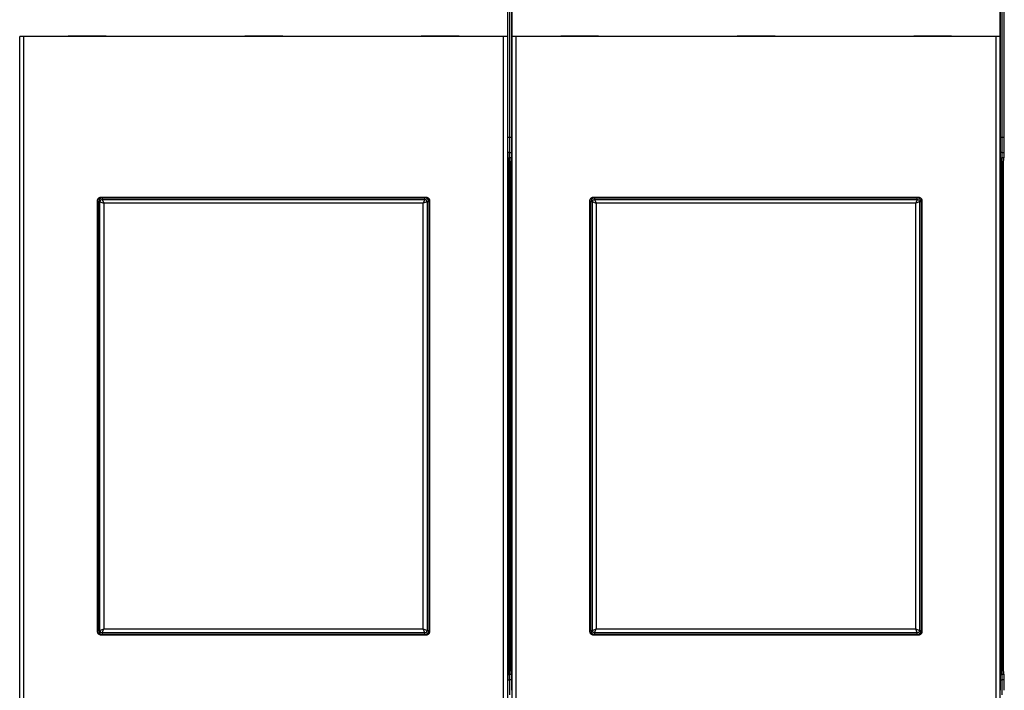
# Model space of a CAD drawing. Extents: x 127 to 841, y 0 to 555.
# Drawn here: x 501 to 631, y 188 to 276 of the extents above; entities that cross this region are included whole.
import ezdxf

# ---------------------------------------------------------------- set-up
doc = ezdxf.new("R2010")
doc.units = 0
doc.linetypes.add('HIDDENNEW0', pattern=[4.5, 1.5, -1.5, 1.5])
for name, color, linetype in [('5', 7, 'CONTINUOUS'), ('MUOTOVIIVAT', 40, 'HIDDENNEW0'), ('TANGVIIVATNONDEF', 3, 'HIDDENNEW0')]:
    doc.layers.add(name, color=color, linetype=linetype)
doc.styles.get("Standard").update_dxf_attribs({"font": 'monotxt.shx'})
doc.dimstyles.new('DSTYLE1', dxfattribs={"dimtxt": 3, "dimasz": 3, "dimexe": 3, "dimexo": 0, "dimgap": 2, "dimtad": 1, "dimrnd": 0.1, "dimzin": 3, "dimcen": 0.09, "dimazin": 3, "dimtp": 1, "dimtm": 1, "dimtfac": 1, "dimtofl": 0, "dimtmove": 0, "dimatfit": 3})

# ---------------------------------------------------------------- blocks, each defined once
blk = doc.blocks.new('_AH1')
at = {"color": 0, "linetype": 'CONTINUOUS'}
for p, q in [((-1, 0.166667), (0, 0)), ((-1, 0.166667), (-1, -0.166667)), ((0, 0), (-1, -0.166667)), ((0, 0), (-1, 0))]:
    blk.add_line(p, q, dxfattribs=at)
blk = doc.blocks.new('*D4872')
at = {"layer": '5', "color": 1, "linetype": 'CONTINUOUS'}
for p, q in [((378.80056, 234.47847), (378.80056, 369.52069)), ((766.50056, 242.73143), (766.50056, 369.52069)), ((378.80056, 366.52069), (572.65056, 366.52069)), ((766.50056, 366.52069), (572.65056, 366.52069))]:
    blk.add_line(p, q, dxfattribs=at)
at = {"layer": '5', "color": 1, "xscale": 3, "yscale": 3, "zscale": 3, "rotation": 180}
blk.add_blockref('_AH1', (378.80056, 366.52069), dxfattribs=at)
at = {"layer": '5', "color": 1, "xscale": 3, "yscale": 3, "zscale": 3}
blk.add_blockref('_AH1', (766.50056, 366.52069), dxfattribs=at)
at = {"layer": '5', "color": 1, "linetype": 'CONTINUOUS'}
blk.add_text('387,7', height=3, rotation=360, dxfattribs=at).set_placement((565.15056, 368.52169))

msp = doc.modelspace()

# ---------------------------------------------------------------- linework, layer by layer
at = {"layer": 'MUOTOVIIVAT', "color": 40, "linetype": 'CONTINUOUS'}
for p, q in [((565.06109, 260.15275), (565.06109, 300.84715)), ((565.54037, 300.84715), (565.54037, 260.15275)), ((630.06109, 260.15275), (630.06109, 300.84715)), ((630.54037, 300.84715), (630.54037, 260.15275)), ((564.99651, 286.16948), (564.99651, 274.06948)), ((565.60496, 274.06948), (565.60496, 286.16948)), ((629.99651, 286.16948), (629.99651, 274.06948)), ((565.30056, 260.75306), (565.30056, 278.97029)), ((630.30056, 260.75306), (630.30056, 278.97029)), ((501.11027, 274.06948), (500.61035, 274.06948)), ((500.61035, 274.06948), (500.61035, 274.06948)), ((500.61035, 173.86948), (500.61035, 274.06948)), ((564.4912, 274.06948), (501.11027, 274.06948)), ((501.11027, 274.06948), (501.11027, 173.86948)), ((512.02618, 274.11948), (507.02619, 274.11948)), ((507.02619, 274.11948), (507.02619, 274.06948)), ((512.02601, 274.11948), (512.02601, 274.11979)), ((512.02618, 274.06948), (512.02618, 274.11948)), ((535.32619, 274.11948), (530.32619, 274.11948)), ((530.32619, 274.11948), (530.32619, 274.06948)), ((535.32601, 274.11948), (535.32601, 274.11979)), ((535.32619, 274.06948), (535.32619, 274.11948)), ((558.62618, 274.11948), (553.62618, 274.11948)), ((553.62618, 274.11948), (553.62618, 274.06948)), ((558.62601, 274.11948), (558.62601, 274.11979)), ((558.62618, 274.06948), (558.62618, 274.11948)), ((564.99112, 274.06948), (564.4912, 274.06948)), ((564.4912, 173.86948), (564.4912, 274.06948)), ((564.99112, 274.06948), (564.99112, 173.86948)), ((564.99651, 274.06948), (564.99651, 274.06948)), ((566.11027, 274.06948), (565.61035, 274.06948)), ((565.61035, 274.06948), (565.61035, 274.06948)), ((565.61035, 173.86948), (565.61035, 274.06948)), ((629.4912, 274.06948), (566.11027, 274.06948)), ((566.11027, 274.06948), (566.11027, 173.86948)), ((577.02618, 274.11948), (572.02619, 274.11948)), ((572.02619, 274.11948), (572.02619, 274.06948)), ((577.02601, 274.11948), (577.02601, 274.11979)), ((577.02618, 274.06948), (577.02618, 274.11948)), ((600.32619, 274.11948), (595.32619, 274.11948)), ((595.32619, 274.11948), (595.32619, 274.06948)), ((600.32601, 274.11948), (600.32601, 274.11979)), ((600.32619, 274.06948), (600.32619, 274.11948)), ((623.62618, 274.11948), (618.62618, 274.11948)), ((618.62618, 274.11948), (618.62618, 274.06948)), ((623.62601, 274.11948), (623.62601, 274.11979)), ((623.62618, 274.06948), (623.62618, 274.11948)), ((629.99112, 274.06948), (629.4912, 274.06948)), ((629.4912, 173.86948), (629.4912, 274.06948)), ((629.99112, 274.06948), (629.99112, 173.86948)), ((629.99651, 274.06948), (629.99651, 274.06948)), ((565.30056, 260.75306), (565.06109, 260.75306)), ((565.30056, 258.78344), (565.30056, 260.75306)), ((565.5402, 260.75306), (565.30056, 260.75306)), ((630.30056, 260.75306), (630.06109, 260.75306)), ((630.30056, 258.78344), (630.30056, 260.75306)), ((630.5402, 260.75306), (630.30056, 260.75306)), ((565.30056, 258.78344), (565.07056, 258.78344)), ((565.30056, 258.06979), (565.30056, 258.78344)), ((565.30056, 258.78344), (565.53073, 258.78344)), ((630.30056, 258.78344), (630.07056, 258.78344)), ((630.30056, 258.06979), (630.30056, 258.78344)), ((630.30056, 258.78344), (630.53073, 258.78344)), ((565.08981, 258.18308), (565.08977, 258.18344)), ((565.16059, 257.46948), (565.08994, 258.18313)), ((565.10116, 258.06979), (565.30056, 258.06979)), ((565.16059, 190.4701), (565.16059, 257.46948)), ((565.30056, 189.86979), (565.30056, 258.06979)), ((565.5001, 258.06979), (565.30056, 258.06979)), ((565.44071, 257.46979), (565.44071, 257.46946)), ((565.51153, 258.18313), (565.44088, 257.46948)), ((565.44088, 257.46948), (565.44088, 190.4701)), ((565.51135, 258.18344), (565.51132, 258.18311)), ((630.08981, 258.18308), (630.08977, 258.18344)), ((630.16059, 257.46948), (630.08994, 258.18313)), ((630.10116, 258.06979), (630.30056, 258.06979)), ((630.16059, 190.4701), (630.16059, 257.46948)), ((630.30056, 189.86979), (630.30056, 258.06979)), ((630.5001, 258.06979), (630.30056, 258.06979)), ((630.44071, 257.46979), (630.44071, 257.46946)), ((630.51153, 258.18313), (630.44088, 257.46948)), ((630.44088, 257.46948), (630.44088, 190.4701)), ((630.51135, 258.18344), (630.51132, 258.18311)), ((510.88786, 195.55679), (510.88813, 252.3828)), ((511.00056, 195.66979), (511.00056, 252.26979)), ((511.38783, 252.88249), (554.21356, 252.88249)), ((511.50056, 252.76979), (554.10056, 252.76979)), ((554.60056, 252.26979), (554.60056, 195.66979)), ((554.71309, 252.38311), (554.71309, 252.38284)), ((554.71326, 252.3828), (554.71353, 195.55679)), ((575.88786, 195.55679), (575.88813, 252.3828)), ((576.00056, 195.66979), (576.00056, 252.26979)), ((576.38783, 252.88249), (619.21356, 252.88249)), ((576.50056, 252.76979), (619.10056, 252.76979)), ((619.60056, 252.26979), (619.60056, 195.66979)), ((619.71309, 252.38311), (619.71309, 252.38284)), ((619.71326, 252.3828), (619.71353, 195.55679)), ((511.38752, 195.0574), (511.38739, 195.0574)), ((554.21383, 195.0571), (511.38756, 195.0571)), ((554.10056, 195.16979), (511.50056, 195.16979)), ((576.38754, 195.0574), (576.38739, 195.0574)), ((619.21383, 195.0571), (576.38756, 195.0571)), ((619.10056, 195.16979), (576.50056, 195.16979)), ((565.08994, 189.75646), (565.16059, 190.4701)), ((565.10116, 189.86979), (565.30056, 189.86979)), ((565.16039, 190.47015), (565.16042, 190.47041)), ((565.30056, 189.15615), (565.30056, 189.86979)), ((565.50017, 189.86979), (565.30056, 189.86979)), ((565.44071, 190.47041), (565.44074, 190.47011)), ((565.44088, 190.4701), (565.51153, 189.75646)), ((630.08994, 189.75646), (630.16059, 190.4701)), ((630.10116, 189.86979), (630.30056, 189.86979)), ((630.16039, 190.47015), (630.16042, 190.47041)), ((630.30056, 189.15615), (630.30056, 189.86979)), ((630.50017, 189.86979), (630.30056, 189.86979)), ((630.44071, 190.47041), (630.44074, 190.47011)), ((630.44088, 190.4701), (630.51153, 189.75646)), ((565.07056, 189.15615), (565.30056, 189.15615)), ((565.30056, 187.18653), (565.30056, 189.15615)), ((565.53074, 189.15615), (565.30056, 189.15615)), ((630.07056, 189.15615), (630.30056, 189.15615)), ((630.30056, 187.18653), (630.30056, 189.15615)), ((630.53074, 189.15615), (630.30056, 189.15615)), ((565.5402, 187.78715), (565.5402, 187.78689)), ((630.5402, 187.78715), (630.5402, 187.78689))]:
    msp.add_line(p, q, dxfattribs=at)
for points in [[(501.11009, 274.06975), (501.11009, 274.06974), (501.11009, 274.06973), (501.11009, 274.06971), (501.1101, 274.0697), (501.1101, 274.06969), (501.1101, 274.06967, 0.000000002), (501.1101, 274.06966), (501.1101, 274.06964), (501.1101, 274.06963, -0.000000001), (501.1101, 274.06962), (501.1101, 274.0696), (501.1101, 274.06959), (501.1101, 274.06958), (501.1101, 274.06956), (501.1101, 274.06955), (501.1101, 274.06954), (501.1101, 274.06951, 0.000000003), (501.1101, 274.06948)], [(564.99092, 274.06975), (564.99092, 274.06974), (564.99092, 274.06973), (564.99093, 274.06971), (564.99093, 274.0697), (564.99093, 274.06969), (564.99093, 274.06967, -0.000000002), (564.99093, 274.06966), (564.99093, 274.06964), (564.99093, 274.06963), (564.99093, 274.06962), (564.99094, 274.0696), (564.99094, 274.06959), (564.99094, 274.06958), (564.99094, 274.06956), (564.99094, 274.06955), (564.99094, 274.06954), (564.99095, 274.06951), (564.99095, 274.06948)], [(565.08992, 258.18309), (565.08861, 258.19772, -0.004917713), (565.0873, 258.21565, -0.003189498), (565.08596, 258.237, -0.002314978), (565.08461, 258.2618, -0.001877576), (565.08326, 258.29037, -0.001505533), (565.0819, 258.32269, -0.001242759), (565.08055, 258.35901, -0.001033513), (565.0792, 258.39927, -0.000890639), (565.07786, 258.44371, -0.000766176), (565.07654, 258.49221, -0.000676234), (565.07523, 258.54497, -0.000595548), (565.07395, 258.60181, -0.000536121), (565.07271, 258.66288, -0.000481977), (565.0715, 258.72794, -0.000441792), (565.07033, 258.79707, -0.000402396), (565.06922, 258.86994, -0.00037119), (565.06816, 258.94653, -0.000346741), (565.06715, 259.02664, -0.000331371), (565.06622, 259.11023, -0.000302146), (565.06535, 259.19635, -0.000269109), (565.06455, 259.28467, -0.000280811), (565.06383, 259.3769, -0.000316011), (565.06319, 259.47354, -0.000231944), (565.06264, 259.5657, -0.000085764), (565.06218, 259.65016, -0.000307456), (565.06178, 259.75991, -0.000501218), (565.06143, 259.92975, -0.000242181), (565.06111, 260.1527, -0.000127855)], [(565.54035, 260.1527), (565.54031, 260.05472, -0.000217849), (565.54018, 259.95657, -0.000215992), (565.53997, 259.85816, -0.0002164), (565.53968, 259.75991, -0.000222784), (565.53929, 259.66231, -0.00022896), (565.53882, 259.5657, -0.000234822), (565.53827, 259.47046, -0.000242266), (565.53763, 259.3769, -0.00025128), (565.53691, 259.28545, -0.000262218), (565.53611, 259.19635, -0.000274003), (565.53525, 259.11003, -0.000288769), (565.53431, 259.02664, -0.000304503), (565.53331, 258.94658, -0.000324815), (565.53224, 258.86994, -0.000346549), (565.53113, 258.79705, -0.000373596), (565.52996, 258.72794, -0.000400985), (565.52875, 258.66289, -0.00044157), (565.52751, 258.60181, -0.000490022), (565.52623, 258.54494, -0.000535078), (565.52493, 258.49221, -0.000562266), (565.52361, 258.44384, -0.000683217), (565.52226, 258.39927, -0.000907055), (565.52087, 258.35849, -0.000861901), (565.51955, 258.32269, -0.000436177), (565.51836, 258.29242, -0.001398384), (565.51684, 258.2618, -0.003401152), (565.51454, 258.22501, -0.002700314), (565.51154, 258.18309, -0.00193635)], [(630.08994, 258.18309), (630.08864, 258.19772, -0.00492196), (630.08731, 258.21565, -0.003192266), (630.08598, 258.237, -0.002316992), (630.08463, 258.2618, -0.001879212), (630.08328, 258.29037, -0.001506846), (630.08192, 258.32269, -0.001243844), (630.08057, 258.35901, -0.001034416), (630.07921, 258.39927, -0.000891418), (630.07787, 258.44371, -0.000766846), (630.07655, 258.49221, -0.000676826), (630.07524, 258.54497, -0.00059607), (630.07397, 258.60181, -0.00053659), (630.07272, 258.66288, -0.000482398), (630.07151, 258.72794, -0.000442179), (630.07035, 258.79707, -0.000402749), (630.06923, 258.86994, -0.000371515), (630.06817, 258.94653, -0.000347044), (630.06717, 259.02664, -0.000331661), (630.06623, 259.11023, -0.000302411), (630.06536, 259.19635, -0.000269345), (630.06457, 259.28467, -0.000281057), (630.06385, 259.3769, -0.000316287), (630.06321, 259.47354, -0.000232147), (630.06265, 259.5657, -0.000085839), (630.0622, 259.65016, -0.000307726), (630.0618, 259.75991, -0.000501657), (630.06144, 259.92975, -0.000242393), (630.06113, 260.1527, -0.000127967)], [(630.54037, 260.1527), (630.54033, 260.05472, -0.000217658), (630.5402, 259.95657, -0.000215803), (630.53999, 259.85816, -0.000216211), (630.53969, 259.75991, -0.000222589), (630.53931, 259.66231, -0.00022876), (630.53884, 259.5657, -0.000234616), (630.53828, 259.47046, -0.000242054), (630.53764, 259.3769, -0.00025106), (630.53692, 259.28545, -0.000261989), (630.53613, 259.19635, -0.000273763), (630.53526, 259.11003, -0.000288516), (630.53432, 259.02664, -0.000304236), (630.53332, 258.94658, -0.000324531), (630.53226, 258.86994, -0.000346246), (630.53114, 258.79705, -0.000373269), (630.52997, 258.72794, -0.000400634), (630.52877, 258.66289, -0.000441183), (630.52752, 258.60181, -0.000489593), (630.52624, 258.54494, -0.00053461), (630.52494, 258.49221, -0.000561774), (630.52363, 258.44384, -0.000682619), (630.52228, 258.39927, -0.000906262), (630.52088, 258.35849, -0.000861148), (630.51957, 258.32269, -0.000435796), (630.51838, 258.29242, -0.001397163), (630.51686, 258.2618, -0.003398187), (630.51456, 258.22501, -0.002697966), (630.51156, 258.18309, -0.00193467)], [(510.88814, 252.38284), (510.88858, 252.40315, -0.010072278), (510.88983, 252.42327, -0.010324257), (510.89191, 252.44318, -0.010371941), (510.89479, 252.46289, -0.010215818), (510.89847, 252.48236, -0.010134021), (510.9029, 252.50158, -0.0100623), (510.90809, 252.52053, -0.00999864), (510.914, 252.5392, -0.009904192), (510.92065, 252.55756, -0.009832827), (510.92798, 252.5756, -0.009747358), (510.93601, 252.5933, -0.009680757), (510.94468, 252.61065, -0.009603384), (510.95402, 252.62763, -0.00954455), (510.96398, 252.64422, -0.00948049), (510.97456, 252.6604, -0.009433374), (510.98572, 252.67616, -0.009385565), (510.99748, 252.69147, -0.009352527), (511.00978, 252.70634, -0.009322549), (511.02264, 252.72072, -0.009306128), (511.03602, 252.73462, -0.009297415), (511.04992, 252.74799, -0.00929548), (511.0643, 252.76085, -0.00930048), (511.07916, 252.77316, -0.00932392), (511.09448, 252.78492, -0.009370729), (511.11024, 252.79608, -0.009379416), (511.12642, 252.80666, -0.009366577), (511.143, 252.81662, -0.009498276), (511.15999, 252.82596, -0.009767416), (511.17738, 252.83464, -0.00953481), (511.19504, 252.84266, -0.008936752), (511.21293, 252.84999, -0.009983226), (511.23145, 252.85664, -0.012110416), (511.25075, 252.86258, -0.009143518), (511.26907, 252.86775, -0.002868856), (511.28578, 252.87208, -0.013246703), (511.30776, 252.87586, -0.023223058), (511.34226, 252.87935, -0.011195273), (511.38782, 252.88252, -0.005817832)], [(554.21361, 252.88252), (554.23392, 252.88208, -0.010071181), (554.25404, 252.88083, -0.010323003), (554.27395, 252.87874, -0.010370556), (554.29366, 252.87586, -0.010214349), (554.31313, 252.87218, -0.010132465), (554.33235, 252.86775, -0.010060673), (554.3513, 252.86256, -0.009996949), (554.36997, 252.85664, -0.009902458), (554.38833, 252.84999, -0.009831057), (554.40637, 252.84266, -0.009745569), (554.42407, 252.83464, -0.009678955), (554.44142, 252.82596, -0.009601585), (554.4584, 252.81662, -0.00954276), (554.47499, 252.80666, -0.009478722), (554.49117, 252.79608, -0.009431635), (554.50693, 252.78492, -0.009383863), (554.52224, 252.77316, -0.009350871), (554.53711, 252.76085, -0.009320946), (554.55149, 252.74799, -0.009304586), (554.56538, 252.73462, -0.009295939), (554.57876, 252.72072, -0.009294079), (554.59162, 252.70634, -0.00929916), (554.60393, 252.69148, -0.009322688), (554.61568, 252.67616, -0.009369586), (554.62685, 252.6604, -0.009378378), (554.63743, 252.64422, -0.009365647), (554.64739, 252.62764, -0.009497452), (554.65673, 252.61065, -0.009766695), (554.66541, 252.59326, -0.009534238), (554.67343, 252.5756, -0.00893633), (554.68076, 252.55772, -0.009982893), (554.68741, 252.5392, -0.01211021), (554.69335, 252.51989, -0.009143515), (554.69852, 252.50158, -0.002868872), (554.70285, 252.48487, -0.013246925), (554.70663, 252.46289, -0.023224121), (554.71012, 252.4284, -0.011196055), (554.71329, 252.38284, -0.005818299)], [(554.65054, 252.62204), (554.65349, 252.61667, -0.003031134), (554.65638, 252.61126, -0.003025177), (554.6592, 252.60581, -0.003026198), (554.66196, 252.60033, -0.003036921), (554.66465, 252.59481, -0.003044317), (554.66727, 252.58926, -0.003050963), (554.66983, 252.58367, -0.003056975), (554.67232, 252.57804, -0.003065189), (554.67474, 252.57238, -0.003071873), (554.67709, 252.56669, -0.003080062), (554.67937, 252.56097, -0.00308681), (554.68159, 252.55521, -0.003095352), (554.68373, 252.54942, -0.003102262), (554.6858, 252.54361, -0.003110981), (554.6878, 252.53776, -0.003117983), (554.68973, 252.53188, -0.003126918), (554.69159, 252.52597, -0.003133889), (554.69338, 252.52003, -0.00314276), (554.69509, 252.51406, -0.00314994), (554.69673, 252.50806, -0.003159479), (554.69829, 252.50204, -0.003165731), (554.69978, 252.49599, -0.003173081), (554.70119, 252.48992, -0.003182209), (554.70252, 252.48382, -0.003197116), (554.70378, 252.47769, -0.003195409), (554.70496, 252.47154, -0.003184001), (554.70607, 252.46537, -0.003218898), (554.70709, 252.45916, -0.003295031), (554.70804, 252.45293, -0.003204479), (554.70891, 252.4467, -0.002994202), (554.70969, 252.44048, -0.003319388), (554.7104, 252.43414, -0.003979777), (554.71103, 252.42763, -0.003008797), (554.71157, 252.42151, -0.00099816), (554.71202, 252.41596, -0.004285404), (554.71241, 252.40879, -0.007401248), (554.71277, 252.3977, -0.00359638), (554.71309, 252.38314, -0.00189371)], [(575.88816, 252.38284), (575.8886, 252.40315, -0.010073108), (575.88985, 252.42327, -0.010325168), (575.89193, 252.44318, -0.010372913), (575.89481, 252.46289, -0.010216823), (575.89848, 252.48236, -0.010135059), (575.90291, 252.50158, -0.010063364), (575.9081, 252.52053, -0.009999723), (575.91402, 252.5392, -0.009905283), (575.92066, 252.55756, -0.009833922), (575.92799, 252.5756, -0.009748448), (575.93601, 252.5933, -0.009681837), (575.94469, 252.61065, -0.009604447), (575.95403, 252.62763, -0.009545592), (575.96398, 252.64422, -0.009481504), (575.97456, 252.6604, -0.009434357), (575.98573, 252.67616, -0.009386511), (575.99748, 252.69147, -0.009353433), (576.00979, 252.70634, -0.009323411), (576.02265, 252.72072, -0.009306941), (576.03603, 252.73462, -0.009298178), (576.04992, 252.74799, -0.009296186), (576.0643, 252.76085, -0.009301129), (576.07917, 252.77316, -0.009324507), (576.09448, 252.78492, -0.009371254), (576.11025, 252.79608, -0.00937987), (576.12642, 252.80666, -0.009366959), (576.14301, 252.81662, -0.009498586), (576.15999, 252.82596, -0.009767655), (576.17739, 252.83464, -0.00953496), (576.19505, 252.84266, -0.00893682), (576.21294, 252.84999, -0.009983217), (576.23146, 252.85664, -0.012110287), (576.25077, 252.86258, -0.009143327), (576.26908, 252.86775, -0.002868781), (576.28579, 252.87208, -0.013246296), (576.30778, 252.87586, -0.023221953), (576.34228, 252.87935, -0.011194585), (576.38784, 252.88252, -0.005817441)], [(619.21354, 252.88252), (619.23385, 252.88208, -0.010068413), (619.25397, 252.88083, -0.010320424), (619.27389, 252.87874, -0.010368257), (619.29361, 252.87586, -0.010212374), (619.31308, 252.87218, -0.010130815), (619.3323, 252.86775, -0.010059338), (619.35126, 252.86256, -0.009995942), (619.36993, 252.85664, -0.00990177), (619.38829, 252.84999, -0.009830694), (619.40634, 252.84266, -0.009745515), (619.42404, 252.83464, -0.009679215), (619.44139, 252.82596, -0.009602138), (619.45837, 252.81662, -0.00954361), (619.47496, 252.80666, -0.009479845), (619.49114, 252.79608, -0.009433033), (619.50691, 252.78492, -0.009385514), (619.52222, 252.77316, -0.009352775), (619.53709, 252.76085, -0.00932308), (619.55147, 252.74799, -0.009306949), (619.56536, 252.73462, -0.00929851), (619.57874, 252.72072, -0.009296853), (619.5916, 252.70634, -0.009302116), (619.60391, 252.69148, -0.009325823), (619.61566, 252.67616, -0.009372887), (619.62683, 252.6604, -0.009381818), (619.63741, 252.64422, -0.009369195), (619.64736, 252.62764, -0.009501148), (619.6567, 252.61065, -0.009770573), (619.66538, 252.59326, -0.009538079), (619.6734, 252.5756, -0.008939957), (619.68072, 252.55772, -0.009986955), (619.68737, 252.5392, -0.012115114), (619.69331, 252.51989, -0.009147169), (619.69848, 252.50158, -0.002870007), (619.7028, 252.48487, -0.013252107), (619.70658, 252.46289, -0.023232671), (619.71006, 252.4284, -0.01119986), (619.71322, 252.38284, -0.005820189)], [(511.38752, 195.05707), (511.36721, 195.05751, -0.010070773), (511.3471, 195.05876, -0.010322633), (511.32718, 195.06085, -0.010370232), (511.30747, 195.06373, -0.010214068), (511.288, 195.0674, -0.010132231), (511.26878, 195.07183, -0.010060485), (511.24983, 195.07703, -0.00999681), (511.23116, 195.08295, -0.009902365), (511.2128, 195.08959, -0.009831013), (511.19476, 195.09692, -0.00974557), (511.17706, 195.10495, -0.009679004), (511.1597, 195.11363, -0.009601678), (511.14273, 195.12297, -0.009542899), (511.12614, 195.13293, -0.009478902), (511.10996, 195.14351, -0.009431859), (511.0942, 195.15467, -0.009384128), (511.07888, 195.16643, -0.009351178), (511.06402, 195.17873, -0.009321291), (511.04964, 195.1916, -0.00930497), (511.03574, 195.20497, -0.00929636), (511.02236, 195.21887, -0.009294537), (511.0095, 195.23325, -0.009299652), (510.9972, 195.24811, -0.009323215), (510.98544, 195.26343, -0.009370147), (510.97428, 195.27919, -0.00937897), (510.96369, 195.29537, -0.009366265), (510.95374, 195.31195, -0.009498105), (510.9444, 195.32893, -0.00976739), (510.93572, 195.34633, -0.009534938), (510.9277, 195.36399, -0.008937002), (510.92037, 195.38187, -0.009983659), (510.91372, 195.40039, -0.012111154), (510.90778, 195.4197, -0.009144237), (510.90261, 195.43801, -0.0028691), (510.89828, 195.45471, -0.013247975), (510.8945, 195.4767, -0.023225953), (510.89101, 195.51119, -0.011196916), (510.88784, 195.55675, -0.005818737)], [(511.38742, 195.05737), (511.37352, 195.05757, -0.006952476), (511.35971, 195.05816, -0.007071219), (511.34599, 195.05915, -0.007098151), (511.33235, 195.06051, -0.007027469), (511.31882, 195.06225, -0.006992551), (511.30539, 195.06436, -0.006962404), (511.29208, 195.06684, -0.00693668), (511.27887, 195.06968, -0.006893553), (511.2658, 195.07288, -0.00686192), (511.25284, 195.07641, -0.006820292), (511.24002, 195.0803, -0.006787992), (511.22734, 195.08452, -0.006746091), (511.2148, 195.08908, -0.006713482), (511.2024, 195.09397, -0.006673209), (511.19017, 195.09918, -0.006641696), (511.17809, 195.10469, -0.006604074), (511.16618, 195.11053, -0.006574491), (511.15443, 195.11667, -0.006540101), (511.14287, 195.12311, -0.006513895), (511.13148, 195.12984, -0.006484991), (511.12029, 195.13686, -0.006460913), (511.10928, 195.14417, -0.006432945), (511.09848, 195.15175, -0.006418784), (511.08787, 195.1596, -0.006410673), (511.07748, 195.16773, -0.006381372), (511.0673, 195.17611, -0.00632969), (511.05735, 195.18475, -0.00637498), (511.04761, 195.19364, -0.006496362), (511.0381, 195.2028, -0.006309697), (511.02884, 195.21215, -0.005889888), (511.01988, 195.22167, -0.006502463), (511.01104, 195.2316, -0.007766727), (511.00231, 195.24202, -0.005895981), (510.99426, 195.25193, -0.001996902), (510.9871, 195.26101, -0.008348725), (510.97853, 195.27312, -0.014470322), (510.96614, 195.29234, -0.007072723), (510.95041, 195.31786, -0.003732963)], [(554.71349, 195.55675), (554.71306, 195.53644, -0.010073643), (554.71181, 195.51632, -0.010325725), (554.70973, 195.4964, -0.010373478), (554.70685, 195.4767, -0.01021738), (554.70318, 195.45723, -0.010135609), (554.69875, 195.43801, -0.010063906), (554.69356, 195.41906, -0.010000255), (554.68765, 195.40039, -0.009905801), (554.681, 195.38203, -0.009834425), (554.67367, 195.36399, -0.009748934), (554.66565, 195.34629, -0.009682305), (554.65697, 195.32893, -0.009604896), (554.64764, 195.31196, -0.00954602), (554.63768, 195.29537, -0.009481912), (554.6271, 195.27919, -0.009434743), (554.61594, 195.26343, -0.009386876), (554.60418, 195.24811, -0.009353774), (554.59188, 195.23325, -0.00932373), (554.57902, 195.21887, -0.009307238), (554.56564, 195.20497, -0.009298452), (554.55174, 195.1916, -0.009296436), (554.53736, 195.17873, -0.009301356), (554.5225, 195.16643, -0.00932471), (554.50718, 195.15467, -0.009371434), (554.49142, 195.14351, -0.009380024), (554.47524, 195.13293, -0.009367089), (554.45866, 195.12297, -0.009498692), (554.44167, 195.11363, -0.009767739), (554.42427, 195.10495, -0.009535013), (554.40661, 195.09692, -0.008936846), (554.38872, 195.0896, -0.009983224), (554.3702, 195.08295, -0.012110265), (554.35089, 195.07701, -0.009143275), (554.33258, 195.07183, -0.002868746), (554.31587, 195.06751, -0.013246196), (554.29388, 195.06373, -0.023221664), (554.25938, 195.06024, -0.011194388), (554.21381, 195.05707, -0.005817324)], [(576.38754, 195.05707), (576.36723, 195.05751, -0.010070012), (576.34711, 195.05876, -0.010321924), (576.3272, 195.06085, -0.010369599), (576.30748, 195.06373, -0.010213525), (576.28801, 195.0674, -0.010131777), (576.26879, 195.07183, -0.010060118), (576.24984, 195.07703, -0.009996533), (576.23117, 195.08295, -0.009902176), (576.21281, 195.08959, -0.009830913), (576.19477, 195.09692, -0.009745555), (576.17707, 195.10495, -0.009679076), (576.15971, 195.11363, -0.00960183), (576.14274, 195.12297, -0.009543133), (576.12614, 195.13293, -0.009479211), (576.10996, 195.14351, -0.009432244), (576.0942, 195.15467, -0.009384582), (576.07889, 195.16643, -0.009351701), (576.06402, 195.17873, -0.009321877), (576.04964, 195.1916, -0.00930562), (576.03575, 195.20497, -0.009297066), (576.02237, 195.21887, -0.0092953), (576.00951, 195.23325, -0.009300464), (575.9972, 195.24811, -0.009324077), (575.98545, 195.26343, -0.009371055), (575.97428, 195.27919, -0.009379916), (575.9637, 195.29537, -0.009367241), (575.95375, 195.31195, -0.009499121), (575.94441, 195.32893, -0.009768456), (575.93573, 195.34633, -0.009535994), (575.9277, 195.36399, -0.008938), (575.92038, 195.38187, -0.009984775), (575.91373, 195.40039, -0.012112502), (575.90779, 195.4197, -0.009145242), (575.90262, 195.43801, -0.002869412), (575.89829, 195.45471, -0.0132494), (575.89451, 195.4767, -0.023228303), (575.89103, 195.51119, -0.011197962), (575.88786, 195.55675, -0.005819257)], [(576.38734, 195.05737), (576.37345, 195.05757, -0.006955269), (576.35964, 195.05816, -0.007073805), (576.34593, 195.05915, -0.007100473), (576.3323, 195.06051, -0.007029519), (576.31877, 195.06225, -0.006994335), (576.30535, 195.06436, -0.006963941), (576.29203, 195.06684, -0.006937967), (576.27883, 195.06968, -0.006894612), (576.26576, 195.07288, -0.00686275), (576.25281, 195.07641, -0.006820916), (576.23999, 195.0803, -0.006788409), (576.22731, 195.08452, -0.006746328), (576.21477, 195.08908, -0.006713538), (576.20238, 195.09397, -0.006673111), (576.19015, 195.09918, -0.006641444), (576.17807, 195.10469, -0.006603697), (576.16616, 195.11053, -0.006573986), (576.15442, 195.11667, -0.006539498), (576.14286, 195.12311, -0.006513193), (576.13147, 195.12984, -0.006484217), (576.12028, 195.13686, -0.006460067), (576.10928, 195.14417, -0.006432053), (576.09847, 195.15175, -0.006417844), (576.08787, 195.1596, -0.006409712), (576.07748, 195.16773, -0.006380388), (576.0673, 195.17611, -0.006328711), (576.05735, 195.18475, -0.006373997), (576.04761, 195.19364, -0.006495396), (576.0381, 195.2028, -0.006308762), (576.02884, 195.21215, -0.005889025), (576.01988, 195.22167, -0.006501601), (576.01104, 195.2316, -0.007765854), (576.00231, 195.24202, -0.005895282), (575.99426, 195.25193, -0.001996471), (575.9871, 195.26101, -0.008348036), (575.97853, 195.27312, -0.014469537), (575.96614, 195.29234, -0.007072345), (575.95041, 195.31786, -0.00373273)], [(619.71351, 195.55675), (619.71308, 195.53644, -0.010072813), (619.71183, 195.51632, -0.010324814), (619.70974, 195.4964, -0.010372506), (619.70687, 195.4767, -0.010216375), (619.70319, 195.45723, -0.010134571), (619.69876, 195.43801, -0.010062843), (619.69357, 195.41906, -0.009999172), (619.68766, 195.40039, -0.00990471), (619.68101, 195.38203, -0.00983333), (619.67368, 195.36399, -0.009747844), (619.66566, 195.34629, -0.009681225), (619.65698, 195.32893, -0.009603833), (619.64764, 195.31196, -0.009544979), (619.63769, 195.29537, -0.009480898), (619.62711, 195.27919, -0.00943376), (619.61594, 195.26343, -0.009385929), (619.60419, 195.24811, -0.009352869), (619.59188, 195.23325, -0.009322869), (619.57902, 195.21887, -0.009306424), (619.56564, 195.20497, -0.009297689), (619.55175, 195.1916, -0.009295729), (619.53737, 195.17873, -0.009300707), (619.5225, 195.16643, -0.009324123), (619.50719, 195.15467, -0.00937091), (619.49142, 195.14351, -0.009379571), (619.47525, 195.13293, -0.009366707), (619.45866, 195.12297, -0.009498382), (619.44168, 195.11363, -0.0097675), (619.42428, 195.10495, -0.009534864), (619.40662, 195.09692, -0.008936778), (619.38874, 195.0896, -0.009983233), (619.37021, 195.08295, -0.012110394), (619.35091, 195.07701, -0.009143466), (619.33259, 195.07183, -0.002868821), (619.31588, 195.06751, -0.013246603), (619.2939, 195.06373, -0.023222769), (619.2594, 195.06024, -0.011195076), (619.21383, 195.05707, -0.005817715)], [(565.06111, 187.78689), (565.06113, 187.86313, -0.000181816), (565.06121, 187.94074, -0.000170818), (565.06134, 188.01982, -0.000169218), (565.06154, 188.10012, -0.000179312), (565.06179, 188.18149, -0.000185865), (565.06211, 188.26368, -0.000192285), (565.0625, 188.34653, -0.000198796), (565.06295, 188.42976, -0.000208467), (565.06348, 188.51313, -0.000217774), (565.06409, 188.59636, -0.00022971), (565.06477, 188.67914, -0.000241978), (565.06552, 188.76118, -0.000257378), (565.06635, 188.84213, -0.000274302), (565.06726, 188.92169, -0.000295356), (565.06824, 188.99948, -0.000317771), (565.0693, 189.07523, -0.000343553), (565.07043, 189.14849, -0.000378983), (565.07163, 189.21907, -0.000426762), (565.0729, 189.28655, -0.000463531), (565.07423, 189.35063, -0.000486073), (565.07561, 189.41083, -0.000604103), (565.07707, 189.46754, -0.000835549), (565.07862, 189.52049, -0.000772101), (565.0801, 189.5678, -0.000325373), (565.08148, 189.60845, -0.00132665), (565.08329, 189.64992, -0.003467146), (565.08615, 189.69972, -0.002790575), (565.08992, 189.7565, -0.001958374)], [(565.51154, 189.7565), (565.51321, 189.7371, -0.005540068), (565.51488, 189.71294, -0.003556046), (565.51653, 189.6838, -0.0024645), (565.51817, 189.64992, -0.001871399), (565.51978, 189.61115, -0.001450105), (565.52136, 189.5678, -0.001165661), (565.5229, 189.51981, -0.000953615), (565.52439, 189.46754, -0.000804686), (565.52584, 189.41101, -0.000686014), (565.52723, 189.35063, -0.000596477), (565.52856, 189.28651, -0.000523225), (565.52983, 189.21907, -0.00046555), (565.53103, 189.1485, -0.000417959), (565.53216, 189.07523, -0.000379133), (565.53322, 188.99947, -0.000345802), (565.5342, 188.92169, -0.000316624), (565.53511, 188.84217, -0.000295399), (565.53594, 188.76118, -0.000278714), (565.5367, 188.67898, -0.000256212), (565.53737, 188.59636, -0.000229014), (565.53798, 188.51375, -0.000234265), (565.53851, 188.42976, -0.000255617), (565.53896, 188.34411, -0.00019544), (565.53935, 188.26368, -0.000086494), (565.53966, 188.19104, -0.000243036), (565.53992, 188.10012, -0.000389972), (565.54015, 187.9636, -0.000197864), (565.54035, 187.78689, -0.000109748)], [(630.06113, 187.78689), (630.06115, 187.86313, -0.000181976), (630.06123, 187.94074, -0.000170967), (630.06136, 188.01982, -0.000169366), (630.06155, 188.10012, -0.000179469), (630.06181, 188.18149, -0.000186028), (630.06213, 188.26368, -0.000192453), (630.06251, 188.34653, -0.00019897), (630.06297, 188.42976, -0.000208649), (630.0635, 188.51313, -0.000217965), (630.0641, 188.59636, -0.000229911), (630.06478, 188.67914, -0.00024219), (630.06553, 188.76118, -0.000257603), (630.06636, 188.84213, -0.000274543), (630.06727, 188.92169, -0.000295614), (630.06825, 188.99948, -0.000318049), (630.06931, 189.07523, -0.000343854), (630.07044, 189.14849, -0.000379314), (630.07164, 189.21907, -0.000427136), (630.07292, 189.28655, -0.000463937), (630.07424, 189.35063, -0.000486498), (630.07562, 189.41083, -0.000604632), (630.07708, 189.46754, -0.00083628), (630.07863, 189.52049, -0.000772776), (630.08012, 189.5678, -0.000325657), (630.08149, 189.60845, -0.00132781), (630.08331, 189.64992, -0.003470173), (630.08616, 189.69972, -0.002793006), (630.08994, 189.7565, -0.001960076)], [(630.51156, 189.7565), (630.51323, 189.7371, -0.005535281), (630.5149, 189.71294, -0.003552959), (630.51655, 189.6838, -0.002462354), (630.51819, 189.64992, -0.001869767), (630.51979, 189.61115, -0.001448839), (630.52137, 189.5678, -0.001164643), (630.52291, 189.51981, -0.000952782), (630.52441, 189.46754, -0.000803982), (630.52585, 189.41101, -0.000685415), (630.52724, 189.35063, -0.000595955), (630.52857, 189.28651, -0.000522768), (630.52984, 189.21907, -0.000465143), (630.53104, 189.1485, -0.000417594), (630.53217, 189.07523, -0.000378801), (630.53323, 188.99947, -0.000345499), (630.53422, 188.92169, -0.000316347), (630.53512, 188.84217, -0.000295141), (630.53596, 188.76118, -0.00027847), (630.53671, 188.67898, -0.000255988), (630.53739, 188.59636, -0.000228813), (630.53799, 188.51375, -0.00023406), (630.53852, 188.42976, -0.000255394), (630.53898, 188.34411, -0.000195269), (630.53937, 188.26368, -0.000086418), (630.53968, 188.19104, -0.000242823), (630.53994, 188.10012, -0.000389631), (630.54017, 187.9636, -0.00019769), (630.54037, 187.78689, -0.000109652)]]:
    msp.add_lwpolyline(points, format="xyb", dxfattribs=at)
for points in [[(564.49102, 274.06948), (564.49103, 274.0695), (564.49103, 274.06951), (564.49103, 274.06952), (564.49103, 274.06954), (564.49103, 274.06955), (564.49103, 274.06956), (564.49103, 274.06958), (564.49103, 274.06959), (564.49103, 274.0696), (564.49103, 274.06962), (564.49103, 274.06963), (564.49104, 274.06964), (564.49104, 274.06966), (564.49104, 274.06967), (564.49104, 274.06968), (564.49104, 274.0697), (564.49104, 274.06972), (564.49104, 274.06975)], [(566.11012, 274.06975), (566.11012, 274.06974), (566.11012, 274.06972), (566.11012, 274.06971), (566.11012, 274.06969), (566.11012, 274.06968), (566.11012, 274.06966), (566.11012, 274.06965), (566.11012, 274.06963), (566.11012, 274.06962), (566.11012, 274.0696), (566.11012, 274.06959), (566.11012, 274.06957), (566.11012, 274.06956), (566.11012, 274.06954), (566.11012, 274.06953), (566.11012, 274.06951), (566.11012, 274.06949), (566.11012, 274.06945)], [(629.49106, 274.06945), (629.49106, 274.06947), (629.49106, 274.06948), (629.49106, 274.0695), (629.49106, 274.06951), (629.49106, 274.06953), (629.49106, 274.06954), (629.49106, 274.06956), (629.49106, 274.06957), (629.49106, 274.06959), (629.49106, 274.0696), (629.49106, 274.06962), (629.49106, 274.06963), (629.49106, 274.06965), (629.49106, 274.06966), (629.49106, 274.06968), (629.49106, 274.06969), (629.49106, 274.06972), (629.49106, 274.06975)], [(629.99094, 274.06975), (629.99094, 274.06974), (629.99094, 274.06972), (629.99094, 274.06971), (629.99094, 274.06969), (629.99094, 274.06968), (629.99094, 274.06966), (629.99094, 274.06965), (629.99094, 274.06963), (629.99094, 274.06962), (629.99094, 274.0696), (629.99094, 274.06959), (629.99094, 274.06957), (629.99094, 274.06956), (629.99094, 274.06954), (629.99094, 274.06953), (629.99094, 274.06951), (629.99094, 274.06949), (629.99094, 274.06945)]]:
    msp.add_lwpolyline(points, dxfattribs=at)
for centre, start, end in [((511.50056, 252.26979), 90, 180), ((554.10056, 252.26979), 0, 90), ((576.50056, 252.26979), 90, 180), ((619.10056, 252.26979), 0, 90), ((511.50056, 195.66979), 180, 270), ((554.10056, 195.66979), 270, 360), ((576.50056, 195.66979), 180, 270), ((619.10056, 195.66979), 270, 360)]:
    msp.add_arc(centre, 0.5, start, end, dxfattribs=at)
at = {"layer": 'TANGVIIVATNONDEF', "color": 3, "linetype": 'CONTINUOUS'}
for p, q in [((511.2107, 252.26979), (511.00056, 252.26979)), ((511.21066, 252.26978), (511.71044, 252.05992)), ((511.2107, 195.66979), (511.2107, 252.26979)), ((511.50056, 252.76979), (511.50056, 252.55966)), ((511.50056, 252.55966), (554.10056, 252.55966)), ((511.50058, 252.5597), (511.71044, 252.05992)), ((554.10056, 252.5597), (553.8907, 252.05992)), ((554.39048, 252.26978), (553.8907, 252.05992)), ((554.10056, 252.55966), (554.10056, 252.76979)), ((554.39043, 252.26979), (554.39043, 195.66979)), ((554.60056, 252.26979), (554.39043, 252.26979)), ((576.2107, 252.26979), (576.00056, 252.26979)), ((576.21068, 252.26978), (576.71036, 252.05992)), ((576.2107, 195.66979), (576.2107, 252.26979)), ((576.50056, 252.76979), (576.50056, 252.55966)), ((576.50056, 252.55966), (619.10056, 252.55966)), ((576.5006, 252.5597), (576.71036, 252.05992)), ((619.10058, 252.5597), (618.89072, 252.05992)), ((619.3904, 252.26978), (618.89072, 252.05992)), ((619.10056, 252.55966), (619.10056, 252.76979)), ((619.39043, 252.26979), (619.39043, 195.66979)), ((619.60056, 252.26979), (619.39043, 252.26979)), ((553.89073, 252.05996), (511.71039, 252.05996)), ((511.71039, 252.05996), (511.71039, 195.87962)), ((553.89073, 195.87962), (553.89073, 252.05996)), ((618.89073, 252.05996), (576.71039, 252.05996)), ((576.71039, 252.05996), (576.71039, 195.87962)), ((618.89073, 195.87962), (618.89073, 252.05996)), ((511.00056, 195.66979), (511.2107, 195.66979)), ((511.21066, 195.6698), (511.71044, 195.87966)), ((511.50056, 195.37993), (511.50056, 195.16979)), ((554.10056, 195.37993), (511.50056, 195.37993)), ((511.50058, 195.37989), (511.71044, 195.87966)), ((511.71039, 195.87962), (553.89073, 195.87962)), ((553.8907, 195.87966), (554.39048, 195.6698)), ((554.10056, 195.37989), (553.8907, 195.87966)), ((554.10056, 195.16979), (554.10056, 195.37993)), ((554.39043, 195.66979), (554.60056, 195.66979)), ((576.00056, 195.66979), (576.2107, 195.66979)), ((576.21068, 195.6698), (576.71036, 195.87966)), ((576.50056, 195.37993), (576.50056, 195.16979)), ((619.10056, 195.37993), (576.50056, 195.37993)), ((576.5006, 195.37989), (576.71036, 195.87966)), ((576.71039, 195.87962), (618.89073, 195.87962)), ((618.89072, 195.87966), (619.3904, 195.6698)), ((619.10058, 195.37989), (618.89072, 195.87966)), ((619.10056, 195.16979), (619.10056, 195.37993)), ((619.39043, 195.66979), (619.60056, 195.66979))]:
    msp.add_line(p, q, dxfattribs=at)
for centre, start, end in [((511.50056, 252.26979), 90, 180), ((554.10056, 252.26979), 0, 90), ((576.50056, 252.26979), 90, 180), ((619.10056, 252.26979), 0, 90), ((511.50056, 195.66979), 180, 270), ((554.10056, 195.66979), 270, 360), ((576.50056, 195.66979), 180, 270), ((619.10056, 195.66979), 270, 360)]:
    msp.add_arc(centre, 0.28987, start, end, dxfattribs=at)

# ---------------------------------------------------------------- dimensions: what is measured, and where the dimension line sits
at = {"layer": '5', "color": 1, "linetype": 'CONTINUOUS'}
dim = msp.add_linear_dim(base=(378.80056, 366.52069), p1=(766.50056, 242.73143), p2=(378.80056, 234.47847), dimstyle='DSTYLE1', override={"dimblk": '_AH1', "dimsah": 0}, dxfattribs=at)
dim.commit()
dim.dimension.update_dxf_attribs({"geometry": '*D4872', "text_midpoint": (572.65056, 370.02169), "dimtype": 128})

doc.saveas('drawing.dxf')
